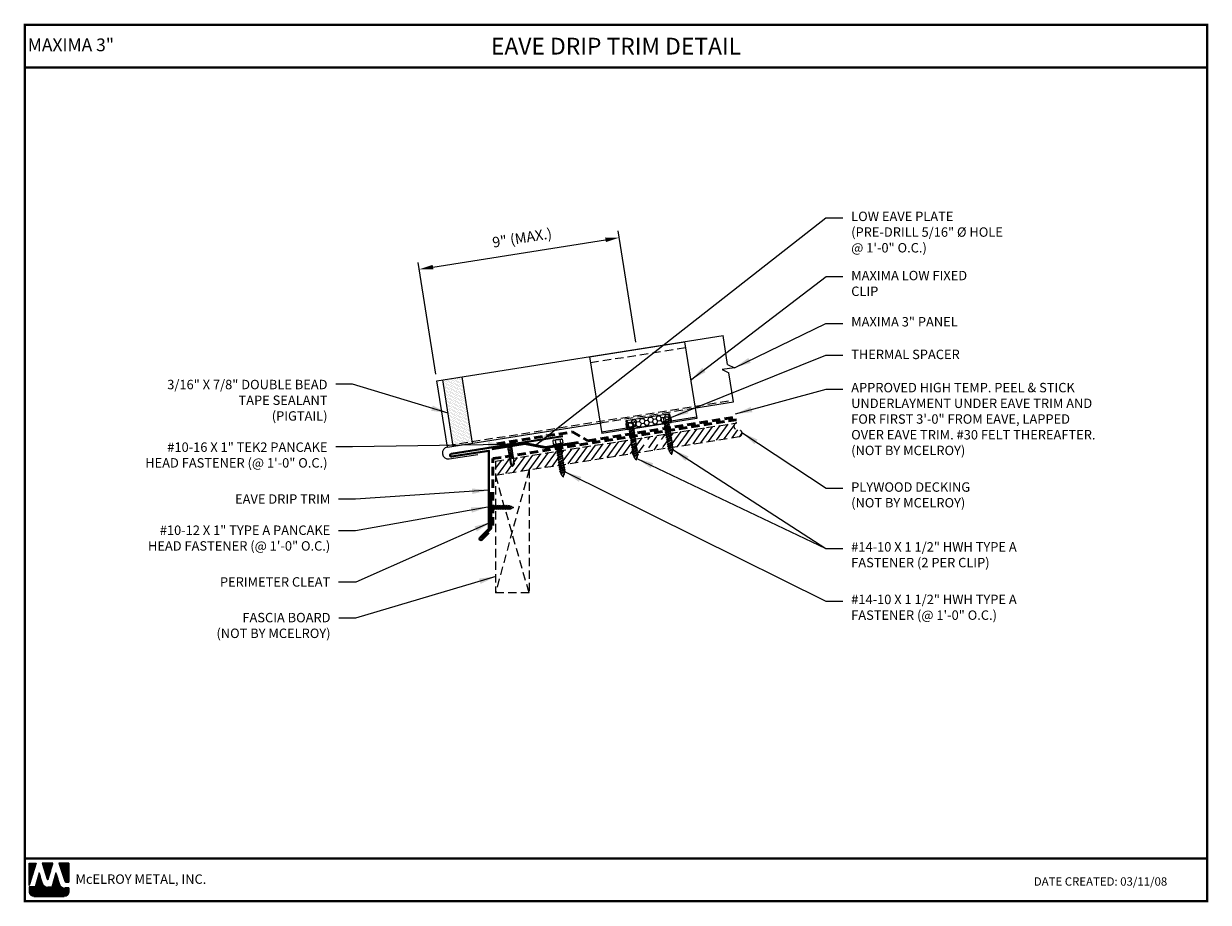
# Model space of a CAD drawing. Extents: x -7.1 to 45.9, y 3.7 to 43.
import ezdxf
from ezdxf.enums import TextEntityAlignment as Align

# ---------------------------------------------------------------- set-up
doc = ezdxf.new("R2010")
doc.units = 0
doc.header["$LTSCALE"] = 1.5
doc.header["$MEASUREMENT"] = 0
doc.linetypes.add('HIDDEN', pattern=[0.375, 0.25, -0.125])
doc.layers.get('0').update_dxf_attribs({"linetype": 'CONTINUOUS'})
doc.layers.get('Defpoints').update_dxf_attribs({"linetype": 'CONTINUOUS'})
for name, color, linetype in [('ACCESSORIES', 30, 'CONTINUOUS'), ('DIM', 2, 'CONTINUOUS'), ('FASTENER', 1, 'CONTINUOUS'), ('NOTBYMCELROY', 8, 'HIDDEN'), ('SHEETING', 5, 'CONTINUOUS'), ('TEXT BY MCELROY', 3, 'CONTINUOUS'), ('TEXT NOT BY MCELROY', 1, 'CONTINUOUS'), ('TRIM', 3, 'CONTINUOUS'), ('WEB BOR', 6, 'CONTINUOUS')]:
    doc.layers.add(name, color=color, linetype=linetype)
doc.styles.add('KEENAN', font='ARIBLK.TTF')
doc.styles.add('ROMANT', font='ROMANT')
doc.styles.get("Standard").update_dxf_attribs({"font": 'romans'})
doc.dimstyles.new('MCELROY1$7', dxfattribs={"dimtxt": 0.0938, "dimasz": 0.125, "dimexe": 0.0625, "dimexo": 0.0625, "dimgap": 0.0625, "dimtad": 0, "dimtih": 1, "dimtoh": 1, "dimdec": 0, "dimzin": 3, "dimdsep": 46, "dimlunit": 4, "dimtxsty": 'Standard', "dimcen": 0, "dimclrd": 2, "dimclre": 2, "dimclrt": 1, "dimadec": 0, "dimazin": 0, "dimtfac": 1, "dimtdec": 0, "dimtofl": 0, "dimtmove": 0, "dimatfit": 3, "dimfxl": 1, "dimfrac": 2, "dimtolj": 1, "dimtzin": 0, "dimarcsym": 0})
doc.dimstyles.get("Standard").update_dxf_attribs({"dimtxt": 0.18, "dimasz": 0.18, "dimexe": 0.18, "dimexo": 0.0625, "dimgap": 0.09, "dimtad": 0, "dimtih": 1, "dimtoh": 1, "dimdec": 4, "dimzin": 0, "dimdsep": 46, "dimtxsty": 'Standard', "dimcen": 0.09, "dimadec": 0, "dimazin": 0, "dimtfac": 1, "dimtdec": 4, "dimtofl": 0, "dimtmove": 0, "dimatfit": 3, "dimfxl": 1, "dimtolj": 1, "dimtzin": 0, "dimarcsym": 0})

# ---------------------------------------------------------------- blocks, each defined once
blk = doc.blocks.new('*D4')
at = {"layer": 'Defpoints', "color": 0}
for p in [(19.547, 33.449), (20.339, 28.451), (11.379, 27.032)]:
    blk.add_point(p, dxfattribs=at)
at = {"layer": 'DIM', "color": 2, "lineweight": -2}
for p, q in [((20.29, 28.76), (19.499, 33.758)), ((11.204, 32.128), (18.93, 33.352)), ((11.33, 27.341), (10.538, 32.339))]:
    blk.add_line(p, q, dxfattribs=at)
at = {"layer": 'DIM', "color": 2}
for points in [[(18.914, 33.454), (18.946, 33.249), (19.547, 33.449)], [(11.188, 32.231), (11.221, 32.025), (10.587, 32.03)]]:
    blk.add_solid(points, dxfattribs=at)
at = {"layer": 'DIM', "color": 1, "insert": (15.192, 33.438), "char_height": 0.469, "attachment_point": 5, "rotation": 9}
blk.add_mtext('\\A1;9" (MAX.)', dxfattribs=at)
blk = doc.blocks.new('1 INCH#10-12 PANCAKE TYPE A')
at = {"layer": 'FASTENER'}
for p, q in [((-1.081, 0.219), (-1.081, -0.219)), ((-1.081, 0.219), (-1.003, 0.219)), ((-0.962, 0.039), (-1.081, 0.099)), ((-1.081, 0.015), (-0.962, 0.012)), ((-1.003, 0.219), (-1.003, -0.219)), ((-0.952, 0.065), (-1.003, 0.094)), ((-0.962, 0.039), (-0.952, 0)), ((-0.962, -0.039), (-0.962, 0.039)), ((-0.962, -0.039), (-0.952, 0)), ((-0.952, 0.065), (-0.952, -0.065)), ((-0.952, 0.065), (-0.898, 0.065)), ((-0.944, 0.056), (-0.912, -0.065)), ((-0.935, -0.065), (-0.944, 0.056)), ((-0.919, -0.079), (-0.944, 0.056)), ((-0.927, -0.079), (-0.944, 0.056)), ((-0.881, 0.095), (-0.898, 0.065)), ((-0.898, 0.065), (-0.857, -0.065)), ((-0.881, 0.095), (-0.864, 0.065)), ((-0.881, 0.095), (-0.84, -0.095)), ((-0.864, 0.065), (-0.817, 0.065)), ((-0.864, 0.065), (-0.823, -0.065)), ((-0.799, 0.095), (-0.817, 0.065)), ((-0.817, 0.065), (-0.776, -0.065)), ((-0.799, 0.095), (-0.759, -0.095)), ((-0.799, 0.095), (-0.782, 0.065)), ((-0.782, 0.065), (-0.741, -0.065)), ((-0.782, 0.065), (-0.735, 0.065)), ((-0.718, 0.095), (-0.735, 0.065)), ((-0.735, 0.065), (-0.694, -0.065)), ((-0.718, 0.095), (-0.677, -0.095)), ((-0.718, 0.095), (-0.701, 0.065)), ((-0.701, 0.065), (-0.66, -0.065)), ((-0.701, 0.065), (-0.653, 0.065)), ((-0.636, 0.095), (-0.653, 0.065)), ((-0.653, 0.065), (-0.613, -0.065)), ((-0.636, 0.095), (-0.595, -0.095)), ((-0.636, 0.095), (-0.619, 0.065)), ((-0.619, 0.065), (-0.578, -0.065)), ((-0.619, 0.065), (-0.572, 0.065)), ((-0.555, 0.095), (-0.572, 0.065)), ((-0.572, 0.065), (-0.531, -0.065)), ((-0.555, 0.095), (-0.514, -0.095)), ((-0.555, 0.095), (-0.537, 0.065)), ((-0.537, 0.065), (-0.49, 0.065)), ((-0.537, 0.065), (-0.497, -0.065)), ((-0.473, 0.095), (-0.49, 0.065)), ((-0.49, 0.065), (-0.45, -0.065)), ((-0.473, 0.095), (-0.432, -0.095)), ((-0.473, 0.095), (-0.456, 0.065)), ((-0.456, 0.065), (-0.415, -0.065)), ((-0.456, 0.065), (-0.409, 0.065)), ((-0.392, 0.095), (-0.409, 0.065)), ((-0.409, 0.065), (-0.368, -0.065)), ((-0.392, 0.095), (-0.351, -0.095)), ((-0.392, 0.095), (-0.374, 0.065)), ((-0.374, 0.065), (-0.327, 0.065)), ((-0.374, 0.065), (-0.334, -0.065)), ((-0.31, 0.095), (-0.327, 0.065)), ((-0.327, 0.065), (-0.287, -0.065)), ((-0.31, 0.095), (-0.269, -0.095)), ((-0.31, 0.095), (-0.293, 0.065)), ((-0.293, 0.065), (-0.252, -0.065)), ((-0.293, 0.065), (-0.246, 0.065)), ((-0.229, 0.095), (-0.246, 0.065)), ((-0.246, 0.065), (-0.205, -0.065)), ((-0.229, 0.095), (-0.188, -0.095)), ((-0.229, 0.095), (-0.211, 0.065)), ((-0.211, 0.065), (-0.164, 0.065)), ((-0.211, 0.065), (-0.171, -0.065)), ((-0.159, 0.075), (-0.164, 0.065)), ((-0.164, 0.065), (-0.13, -0.065)), ((-0.159, 0.075), (-0.125, -0.074)), ((-0.159, 0.075), (-0.152, 0.075)), ((-0.152, 0.075), (-0.117, -0.073)), ((-0.152, 0.075), (-0.147, 0.065)), ((-0.147, 0.065), (-0.071, 0.035)), ((-0.147, 0.065), (-0.112, -0.065)), ((-0.068, 0.041), (-0.071, 0.035)), ((-0.071, 0.035), (-0.053, -0.015)), ((-0.068, 0.041), (-0.064, 0.041)), ((-0.064, 0.041), (-0.057, 0.03)), ((-0.057, 0.03), (-0.053, -0.015)), ((-0.057, 0.03), (-0.006, 0.009)), ((-1.081, -0.015), (-0.962, -0.012)), ((-0.962, -0.039), (-1.081, -0.099)), ((-1.081, -0.219), (-1.003, -0.219)), ((-0.952, -0.065), (-1.003, -0.094)), ((-0.952, -0.065), (-0.935, -0.065)), ((-0.927, -0.079), (-0.935, -0.065)), ((-0.927, -0.079), (-0.919, -0.079)), ((-0.919, -0.079), (-0.912, -0.065)), ((-0.912, -0.065), (-0.857, -0.065)), ((-0.84, -0.095), (-0.857, -0.065)), ((-0.84, -0.095), (-0.823, -0.065)), ((-0.823, -0.065), (-0.776, -0.065)), ((-0.759, -0.095), (-0.776, -0.065)), ((-0.759, -0.095), (-0.741, -0.065)), ((-0.741, -0.065), (-0.694, -0.065)), ((-0.677, -0.095), (-0.694, -0.065)), ((-0.677, -0.095), (-0.66, -0.065)), ((-0.66, -0.065), (-0.613, -0.065)), ((-0.595, -0.095), (-0.613, -0.065)), ((-0.595, -0.095), (-0.578, -0.065)), ((-0.578, -0.065), (-0.531, -0.065)), ((-0.514, -0.095), (-0.531, -0.065)), ((-0.514, -0.095), (-0.497, -0.065)), ((-0.497, -0.065), (-0.45, -0.065)), ((-0.432, -0.095), (-0.45, -0.065)), ((-0.432, -0.095), (-0.415, -0.065)), ((-0.415, -0.065), (-0.368, -0.065)), ((-0.351, -0.095), (-0.368, -0.065)), ((-0.351, -0.095), (-0.334, -0.065)), ((-0.334, -0.065), (-0.287, -0.065)), ((-0.269, -0.095), (-0.287, -0.065)), ((-0.269, -0.095), (-0.252, -0.065)), ((-0.252, -0.065), (-0.205, -0.065)), ((-0.188, -0.095), (-0.205, -0.065)), ((-0.188, -0.095), (-0.171, -0.065)), ((-0.171, -0.065), (-0.124, -0.065)), ((-0.125, -0.074), (-0.13, -0.065)), ((-0.125, -0.074), (-0.117, -0.073)), ((-0.117, -0.073), (-0.112, -0.065)), ((-0.112, -0.065), (-0.006, -0.009))]:
    blk.add_line(p, q, dxfattribs=at)
blk.add_arc((-0.01, 0), 0.00979, 292.5, 67.5, dxfattribs=at)
for p in [(-1.081, 0.219), (-1.003, 0.219), (0, 0), (-1.081, -0.219), (-1.081, -0.219), (-1.003, -0.219)]:
    blk.add_point(p, dxfattribs=at)
blk = doc.blocks.new('Pchdtk2')
at = {"layer": 'FASTENER', "linetype": 'Continuous'}
for p, q in [((0, 0.281), (0.031, 0.281)), ((0.031, 0.078), (0.944, 0.078)), ((0.041, 0.091), (0.04, 0.076)), ((0.07, -0.081), (0.04, 0.076)), ((0.041, 0.091), (0.048, 0.076)), ((0.041, 0.091), (0.077, -0.096)), ((0.048, 0.076), (0.078, -0.081)), ((0.103, 0.091), (0.102, 0.076)), ((0.132, -0.081), (0.102, 0.076)), ((0.103, 0.091), (0.11, 0.076)), ((0.103, 0.091), (0.139, -0.096)), ((0.11, 0.076), (0.14, -0.081)), ((0.166, 0.091), (0.165, 0.076)), ((0.195, -0.081), (0.165, 0.076)), ((0.166, 0.091), (0.173, 0.076)), ((0.166, 0.091), (0.202, -0.096)), ((0.173, 0.076), (0.203, -0.081)), ((0.228, 0.091), (0.227, 0.076)), ((0.257, -0.081), (0.227, 0.076)), ((0.228, 0.091), (0.235, 0.076)), ((0.228, 0.091), (0.264, -0.096)), ((0.235, 0.076), (0.265, -0.081)), ((0.291, 0.091), (0.29, 0.076)), ((0.32, -0.081), (0.29, 0.076)), ((0.291, 0.091), (0.298, 0.076)), ((0.291, 0.091), (0.327, -0.096)), ((0.298, 0.076), (0.328, -0.081)), ((0.353, 0.091), (0.352, 0.076)), ((0.382, -0.081), (0.352, 0.076)), ((0.353, 0.091), (0.36, 0.076)), ((0.353, 0.091), (0.389, -0.096)), ((0.36, 0.076), (0.39, -0.081)), ((0.416, 0.091), (0.415, 0.076)), ((0.445, -0.081), (0.415, 0.076)), ((0.416, 0.091), (0.423, 0.076)), ((0.416, 0.091), (0.452, -0.096)), ((0.423, 0.076), (0.453, -0.081)), ((0.478, 0.091), (0.477, 0.076)), ((0.507, -0.081), (0.477, 0.076)), ((0.478, 0.091), (0.485, 0.076)), ((0.478, 0.091), (0.514, -0.096)), ((0.485, 0.076), (0.515, -0.081)), ((0.544, 0.091), (0.543, 0.076)), ((0.563, -0.025), (0.543, 0.076)), ((0.566, -0.016), (0.544, 0.091)), ((0.544, 0.091), (0.551, 0.076)), ((0.567, -0.009), (0.551, 0.076)), ((0.757, 0.078), (1.031, -0.007)), ((1.031, -0.007), (0.944, 0.078)), ((0, -0.281), (0.031, -0.281)), ((0.938, -0.078), (0.031, -0.078)), ((0.077, -0.096), (0.07, -0.081)), ((0.077, -0.096), (0.078, -0.081)), ((0.139, -0.096), (0.132, -0.081)), ((0.139, -0.096), (0.14, -0.081)), ((0.202, -0.096), (0.195, -0.081)), ((0.202, -0.096), (0.203, -0.081)), ((0.264, -0.096), (0.257, -0.081)), ((0.264, -0.096), (0.265, -0.081)), ((0.327, -0.096), (0.32, -0.081)), ((0.327, -0.096), (0.328, -0.081)), ((0.389, -0.096), (0.382, -0.081)), ((0.389, -0.096), (0.39, -0.081)), ((0.452, -0.096), (0.445, -0.081)), ((0.452, -0.096), (0.453, -0.081)), ((0.514, -0.096), (0.507, -0.081)), ((0.514, -0.096), (0.515, -0.081)), ((0.567, -0.009), (0.563, -0.025)), ((0.938, -0.078), (1.031, -0.007)), ((0.939, -0.052), (1.031, -0.007))]:
    blk.add_line(p, q, dxfattribs=at)
at = {"layer": 'FASTENER'}
for p, q in [((0, -0.281), (0, 0.281)), ((0.031, -0.281), (0.031, 0.281))]:
    blk.add_line(p, q, dxfattribs=at)
at = {"layer": 'FASTENER', "linetype": 'Continuous'}
for points in [[(0.689, 0.075), (0.68, 0.071), (0.671, 0.067), (0.663, 0.063), (0.655, 0.058), (0.647, 0.053), (0.64, 0.048), (0.634, 0.043), (0.629, 0.038), (0.624, 0.034), (0.62, 0.029), (0.617, 0.025), (0.615, 0.021), (0.613, 0.017), (0.611, 0.012), (0.61, 0.007), (0.61, 0.002), (0.61, -0.003), (0.611, -0.009), (0.612, -0.015), (0.615, -0.021), (0.618, -0.023), (0.623, -0.025), (0.629, -0.027), (0.635, -0.029), (0.641, -0.032), (0.647, -0.034), (0.653, -0.036), (0.658, -0.039), (0.663, -0.041), (0.667, -0.044)], [(0.667, -0.044), (0.675, -0.046), (0.695, -0.047), (0.724, -0.049), (0.76, -0.05), (0.799, -0.051), (0.838, -0.052), (0.874, -0.053), (0.905, -0.053), (0.928, -0.053), (0.939, -0.052)]]:
    blk.add_lwpolyline(points, dxfattribs=at)
blk = doc.blocks.new('#14-10 HHA SELF TAPPING 1.5 INCH')
at = {"layer": 'FASTENER'}
for p, q in [((-1.69, 0.187), (-1.678, 0.209)), ((-1.69, -0.187), (-1.69, 0.187)), ((-1.673, 0.217), (-1.517, 0.217)), ((-1.673, 0.108), (-1.517, 0.108)), ((-1.5, 0.187), (-1.512, 0.209)), ((-1.5, -0.187), (-1.5, 0.187)), ((-1.5, 0.022), (-1.469, -0.093)), ((-1.48, 0.092), (-1.459, 0.092)), ((-1.439, 0.127), (-1.459, 0.092)), ((-1.459, 0.092), (-1.409, -0.093)), ((-1.439, 0.127), (-1.389, -0.127)), ((-1.439, 0.127), (-1.419, 0.092)), ((-1.419, 0.092), (-1.369, -0.093)), ((-1.419, 0.092), (-1.359, 0.092)), ((-1.339, 0.127), (-1.359, 0.092)), ((-1.359, 0.092), (-1.309, -0.093)), ((-1.339, 0.127), (-1.319, 0.092)), ((-1.339, 0.127), (-1.289, -0.127)), ((-1.319, 0.092), (-1.269, -0.093)), ((-1.319, 0.092), (-1.259, 0.092)), ((-1.239, 0.127), (-1.259, 0.092)), ((-1.259, 0.092), (-1.209, -0.093)), ((-1.239, 0.127), (-1.189, -0.127)), ((-1.239, 0.127), (-1.219, 0.092)), ((-1.219, 0.092), (-1.159, 0.092)), ((-1.219, 0.092), (-1.169, -0.093)), ((-1.139, 0.127), (-1.159, 0.092)), ((-1.159, 0.092), (-1.109, -0.093)), ((-1.139, 0.127), (-1.089, -0.127)), ((-1.139, 0.127), (-1.119, 0.092)), ((-1.119, 0.092), (-1.059, 0.092)), ((-1.119, 0.092), (-1.069, -0.093)), ((-1.039, 0.127), (-1.059, 0.092)), ((-1.059, 0.092), (-1.009, -0.093)), ((-1.039, 0.127), (-0.989, -0.127)), ((-1.039, 0.127), (-1.019, 0.092)), ((-1.019, 0.092), (-0.959, 0.092)), ((-1.019, 0.092), (-0.969, -0.093)), ((-0.939, 0.127), (-0.959, 0.092)), ((-0.959, 0.092), (-0.909, -0.093)), ((-0.939, 0.127), (-0.889, -0.127)), ((-0.939, 0.127), (-0.919, 0.092)), ((-0.919, 0.092), (-0.859, 0.092)), ((-0.919, 0.092), (-0.869, -0.093)), ((-0.839, 0.127), (-0.859, 0.092)), ((-0.859, 0.092), (-0.809, -0.093)), ((-0.839, 0.127), (-0.789, -0.127)), ((-0.839, 0.127), (-0.819, 0.092)), ((-0.819, 0.092), (-0.749, 0.092)), ((-0.819, 0.092), (-0.769, -0.093)), ((-0.729, 0.127), (-0.749, 0.092)), ((-0.749, 0.092), (-0.699, -0.093)), ((-0.729, 0.127), (-0.679, -0.127)), ((-0.729, 0.127), (-0.709, 0.092)), ((-0.709, 0.092), (-0.659, -0.093)), ((-0.709, 0.092), (-0.649, 0.092)), ((-0.629, 0.127), (-0.649, 0.092)), ((-0.649, 0.092), (-0.599, -0.093)), ((-0.629, 0.127), (-0.579, -0.127)), ((-0.629, 0.127), (-0.609, 0.092)), ((-0.609, 0.092), (-0.559, -0.093)), ((-0.609, 0.092), (-0.539, 0.092)), ((-0.519, 0.127), (-0.539, 0.092)), ((-0.539, 0.092), (-0.489, -0.093)), ((-0.519, 0.127), (-0.469, -0.127)), ((-0.519, 0.127), (-0.499, 0.092)), ((-0.499, 0.092), (-0.439, 0.092)), ((-0.499, 0.092), (-0.449, -0.093)), ((-0.419, 0.127), (-0.439, 0.092)), ((-0.439, 0.092), (-0.389, -0.093)), ((-0.419, 0.127), (-0.369, -0.127)), ((-0.419, 0.127), (-0.399, 0.092)), ((-0.399, 0.092), (-0.349, -0.093)), ((-0.399, 0.092), (-0.339, 0.092)), ((-0.319, 0.127), (-0.339, 0.092)), ((-0.339, 0.092), (-0.289, -0.093)), ((-0.319, 0.127), (-0.299, 0.092)), ((-0.319, 0.127), (-0.269, -0.127)), ((-0.299, 0.092), (-0.239, 0.092)), ((-0.299, 0.092), (-0.249, -0.093)), ((-0.219, 0.127), (-0.239, 0.092)), ((-0.239, 0.092), (-0.18, -0.084)), ((-0.219, 0.127), (-0.199, 0.092)), ((-0.219, 0.127), (-0.169, -0.103)), ((-0.124, 0.062), (-0.199, 0.092)), ((-0.199, 0.092), (-0.152, -0.073)), ((-0.119, 0.071), (-0.124, 0.062)), ((-0.124, 0.062), (-0.094, 0)), ((-0.119, 0.071), (-0.094, 0)), ((-0.119, 0.071), (-0.11, 0.056)), ((-0.009, 0.014), (-0.11, 0.056)), ((-0.094, 0), (-0.11, 0.056)), ((-1.69, -0.187), (-1.678, -0.209)), ((-1.673, -0.108), (-1.517, -0.108)), ((-1.673, -0.217), (-1.517, -0.217)), ((-1.5, -0.187), (-1.512, -0.209)), ((-1.5, -0.071), (-1.489, -0.127)), ((-1.489, -0.127), (-1.5, -0.108)), ((-1.489, -0.127), (-1.469, -0.093)), ((-1.469, -0.093), (-1.409, -0.093)), ((-1.389, -0.127), (-1.409, -0.093)), ((-1.389, -0.127), (-1.369, -0.093)), ((-1.369, -0.093), (-1.309, -0.093)), ((-1.289, -0.127), (-1.309, -0.093)), ((-1.289, -0.127), (-1.269, -0.093)), ((-1.269, -0.093), (-1.209, -0.093)), ((-1.189, -0.127), (-1.209, -0.093)), ((-1.189, -0.127), (-1.169, -0.093)), ((-1.169, -0.093), (-1.109, -0.093)), ((-1.089, -0.127), (-1.109, -0.093)), ((-1.089, -0.127), (-1.069, -0.093)), ((-1.069, -0.093), (-1.009, -0.093)), ((-0.989, -0.127), (-1.009, -0.093)), ((-0.989, -0.127), (-0.969, -0.093)), ((-0.969, -0.093), (-0.909, -0.093)), ((-0.889, -0.127), (-0.909, -0.093)), ((-0.889, -0.127), (-0.869, -0.093)), ((-0.869, -0.093), (-0.809, -0.093)), ((-0.789, -0.127), (-0.809, -0.093)), ((-0.789, -0.127), (-0.769, -0.093)), ((-0.769, -0.093), (-0.699, -0.093)), ((-0.679, -0.127), (-0.699, -0.093)), ((-0.679, -0.127), (-0.659, -0.093)), ((-0.659, -0.093), (-0.599, -0.093)), ((-0.579, -0.127), (-0.599, -0.093)), ((-0.579, -0.127), (-0.559, -0.093)), ((-0.559, -0.093), (-0.489, -0.093)), ((-0.469, -0.127), (-0.489, -0.093)), ((-0.469, -0.127), (-0.449, -0.093)), ((-0.449, -0.093), (-0.389, -0.093)), ((-0.369, -0.127), (-0.389, -0.093)), ((-0.369, -0.127), (-0.349, -0.093)), ((-0.349, -0.093), (-0.289, -0.093)), ((-0.269, -0.127), (-0.289, -0.093)), ((-0.269, -0.127), (-0.249, -0.093)), ((-0.249, -0.093), (-0.217, -0.093)), ((-0.18, -0.084), (-0.183, -0.086)), ((-0.169, -0.103), (-0.18, -0.084)), ((-0.169, -0.103), (-0.152, -0.073)), ((-0.009, -0.014), (-0.152, -0.073))]:
    blk.add_line(p, q, dxfattribs=at)
for centre, radius, start, end in [((-1.594, 0.162), 0.0958, 145.6158, 214.3842), ((-1.332, 0), 0.358, 162.412, 197.588), ((-1.596, 0.162), 0.0958, 325.6158, 34.3842), ((-1.858, 0), 0.358, 342.412, 17.588), ((-1.48, 0.112), 0.0199, 179.7799, 270.0911), ((-0.015, 0), 0.015, 292.5, 67.5), ((-1.594, -0.162), 0.0958, 145.6158, 214.3842), ((-1.596, -0.162), 0.0958, 325.6158, 34.3842), ((-0.217, -0.003), 0.09, 270, 292.5)]:
    blk.add_arc(centre, radius, start, end, dxfattribs=at)
at = {"layer": 'FASTENER', "color": 0, "linetype": 'ByBlock'}
for p in [(-1.69, 0.187), (-1.5, 0.187), (-1.5, 0.187), (-0.31, 0)]:
    blk.add_point(p, dxfattribs=at)

msp = doc.modelspace()

# ---------------------------------------------------------------- hatches: boundary and pattern name
at = {"layer": 'ACCESSORIES'}
h = msp.add_hatch(dxfattribs=at)
h.set_pattern_fill('DOTS', color=256, angle=9, style=0)
h.paths.add_polyline_path([(12.50828, 27.21074), (11.64405, 27.07386), (12.10233, 24.18041), (12.96656, 24.31729)])
h.paths.add_polyline_path([(12.97759, 24.24768), (12.96656, 24.31729), (12.10233, 24.18041), (12.11336, 24.1108)])
h = msp.add_hatch(dxfattribs=at)
h.set_pattern_fill('HONEY', color=256, angle=9, style=0)
h.set_pattern_definition([(9, (-12.3171, 2.38334), (0.16825704, 0.13625186), [0.125, -0.25]), (129, (-12.3171, 2.38334), (-0.2021261, 0.07758894), [0.125, -0.25]), (69, (-12.3171, 2.38334), (-0.03386905, 0.2138408), [-0.25, 0.125])])
h.paths.add_polyline_path([(19.83501, 25.23861), (19.89367, 24.86823), (21.86905, 25.1811), (21.81038, 25.55148)])
at = {"layer": 'NOTBYMCELROY'}
h = msp.add_hatch(dxfattribs=at)
h.set_pattern_fill('ANSI31', color=256, scale=2, angle=9, style=0)
h.paths.add_polyline_path([(14.79833, 23.56907), (14.84053, 23.30264), (14.76993, 23.20265), (14.68526, 23.28412), (14.644, 23.54463), (14.00406, 23.44328), (14.00406, 22.81048), (16.86255, 23.26322), (16.86157, 23.2694), (16.82438, 23.28368), (16.85534, 23.30875), (16.84593, 23.36817), (16.80874, 23.38245), (16.8397, 23.40752), (16.82872, 23.47682), (16.79153, 23.49109), (16.82249, 23.51616), (16.81308, 23.57559), (16.77589, 23.58986), (16.80685, 23.61493), (16.79744, 23.67435), (16.76024, 23.68863), (16.7912, 23.7137), (16.78179, 23.77312), (16.7446, 23.7874), (16.77556, 23.81247), (16.76615, 23.87189), (16.74982, 23.87816)])
h.paths.add_polyline_path([(20.72979, 23.87573), (20.71694, 23.8967), (20.68478, 23.90904), (20.70122, 23.92235), (20.69954, 23.92509, -0.0984914), (20.68739, 23.95804), (20.68236, 23.98974), (20.64517, 24.00402), (20.67613, 24.02909), (20.66672, 24.08851), (20.62953, 24.10278), (20.66049, 24.12785), (20.65108, 24.18728), (20.61389, 24.20155), (20.64485, 24.22662), (20.63387, 24.29592), (20.59668, 24.3102), (20.62764, 24.33527), (20.61823, 24.39469), (20.58104, 24.40897), (20.61199, 24.43404), (20.60337, 24.4885), (16.9475, 23.90947), (16.95046, 23.89079), (16.98765, 23.87652), (16.95669, 23.85145), (16.9661, 23.79203), (17.0033, 23.77775), (16.97234, 23.75268), (16.98175, 23.69326), (17.01894, 23.67898), (16.98798, 23.65391), (16.99739, 23.59449), (17.03458, 23.58021), (17.00362, 23.55514), (17.0146, 23.48584), (17.05179, 23.47157), (17.02083, 23.4465), (17.03024, 23.38707), (17.06743, 23.3728), (17.03647, 23.34773), (17.04527, 23.29216)])
h.paths.add_polyline_path([(20.85694, 24.29067), (20.82598, 24.2656), (20.83539, 24.20618), (20.87258, 24.1919), (20.84162, 24.16683), (20.85103, 24.10741), (20.88822, 24.09313), (20.85727, 24.06806), (20.86668, 24.00864), (20.90387, 23.99437), (20.87291, 23.96929), (20.85522, 23.8956), (21.3412, 23.97257), (21.33546, 23.98193), (21.3033, 23.99427), (21.31974, 24.00759), (21.31806, 24.01032, -0.0984914), (21.30591, 24.04327), (21.30089, 24.07497), (21.2637, 24.08925), (21.29466, 24.11432), (21.28524, 24.17374), (21.24805, 24.18802), (21.27901, 24.21309), (21.2696, 24.27251), (21.23241, 24.28679), (21.26337, 24.31186), (21.25239, 24.38115), (21.2152, 24.39543), (21.24616, 24.4205), (21.23675, 24.47992), (21.19956, 24.4942), (21.23052, 24.51927), (21.21992, 24.58616), (20.78609, 24.51744), (20.78689, 24.51236), (20.82409, 24.49809), (20.79313, 24.47302), (20.80254, 24.41359), (20.83973, 24.39932), (20.80877, 24.37425), (20.81975, 24.30495)])
h.paths.add_polyline_path([(21.40265, 24.6151), (21.40542, 24.59759), (21.44261, 24.58332), (21.41165, 24.55825), (21.42106, 24.49883), (21.45825, 24.48455), (21.42729, 24.45948), (21.43827, 24.39018), (21.47546, 24.3759), (21.4445, 24.35083), (21.45391, 24.29141), (21.4911, 24.27714), (21.46015, 24.25206), (21.46956, 24.19264), (21.50675, 24.17837), (21.47579, 24.1533), (21.4852, 24.09387), (21.52239, 24.0796), (21.49143, 24.05453), (21.47692, 23.99407), (24.90416, 24.53689, 1), (24.85527, 24.84554, -1), (24.80638, 25.15419)])

# ---------------------------------------------------------------- linework, layer by layer
at = {"layer": 'ACCESSORIES'}
for p, q in [((18.21555, 28.11468), (22.46261, 28.78735)), ((22.46261, 28.78735), (23.007, 25.35022)), ((18.21555, 28.11468), (18.75994, 24.67755)), ((12.11336, 24.1108), (11.64405, 27.07386)), ((12.97759, 24.24768), (12.50828, 27.21074)), ((21.81038, 25.55148), (19.83501, 25.23861)), ((21.86905, 25.1811), (21.81038, 25.55148)), ((23.007, 25.35022), (18.75994, 24.67755)), ((19.83501, 25.23861), (19.89367, 24.86823)), ((19.89578, 24.85745), (19.86762, 25.03524)), ((19.89367, 24.86823), (21.86905, 25.1811)), ((19.89578, 24.85745), (21.87116, 25.17032)), ((21.843, 25.34811), (21.87116, 25.17032)), ((22.99722, 25.41195), (21.86099, 25.23199)), ((19.88561, 24.91912), (18.75016, 24.73928))]:
    msp.add_line(p, q, dxfattribs=at)
at = {"layer": 'ACCESSORIES', "linetype": 'HIDDEN'}
msp.add_line((22.50614, 28.5125), (18.25908, 27.83983), dxfattribs=at)
at = {"layer": 'ACCESSORIES', "lineweight": 50}
msp.add_lwpolyline([(13.8325, 23.98776), (15.31404, 24.22241), (16.23431, 24.04353), (17.71584, 24.27818)], dxfattribs=at)
at = {"layer": 'NOTBYMCELROY'}
for p, q in [((14.00406, 23.44328), (24.80638, 25.15419)), ((14.00406, 22.81048), (24.90416, 24.53689)), ((14.00406, 23.44328), (14.00406, 17.54806)), ((15.50406, 23.04806), (14.00406, 17.54806)), ((15.50406, 17.54806), (14.00406, 22.81048)), ((15.50406, 23.04806), (15.50406, 17.54806)), ((15.50406, 17.54806), (14.00406, 17.54806))]:
    msp.add_line(p, q, dxfattribs=at)
at = {"layer": 'NOTBYMCELROY', "lineweight": 50}
for points in [[(13.87906, 20.55171), (13.87906, 23.55004), (24.78433, 25.29343)], [(14.06505, 24.21797), (17.44987, 24.74891), (18.14021, 24.3519), (24.7657, 25.4111)]]:
    msp.add_lwpolyline(points, dxfattribs=at)
at = {"layer": 'NOTBYMCELROY'}
for centre, start, end in [((24.83083, 24.99987), 99, 279), ((24.87971, 24.69122), 279, 99)]:
    msp.add_arc(centre, 0.15625, start, end, dxfattribs=at)
at = {"layer": 'SHEETING'}
for p, q in [((11.37883, 27.03185), (24.18768, 29.06057)), ((24.39332, 27.76217), (24.18768, 29.06057)), ((24.69897, 27.62286), (24.14568, 27.53523)), ((24.39332, 27.76217), (24.69897, 27.62286)), ((24.14568, 27.53523), (24.45133, 27.39592)), ((24.65698, 26.09751), (24.45133, 27.39592)), ((11.84814, 24.06879), (11.37883, 27.03185)), ((22.87488, 25.81525), (24.65698, 26.09751)), ((11.84814, 24.06879), (18.74189, 25.16065)), ((11.93214, 23.53838), (13.20717, 23.74033))]:
    msp.add_line(p, q, dxfattribs=at)
at = {"layer": 'SHEETING', "linetype": 'HIDDEN'}
for p, q in [((11.83711, 24.1384), (24.64595, 26.16712)), ((18.68485, 25.15162), (22.93191, 25.82429))]:
    msp.add_line(p, q, dxfattribs=at)
at = {"layer": 'SHEETING'}
msp.add_arc((11.89014, 23.80359), 0.26851, 99, 279, dxfattribs=at)
at = {"layer": 'TRIM', "lineweight": 40}
msp.add_lwpolyline([(17.01899, 24.55711), (12.01882, 23.76516, 1), (12.03837, 23.6417), (13.70509, 23.90568), (13.70509, 20.40568), (13.30735, 20.00793, 1), (13.39574, 19.91955), (13.70509, 20.2289)], format="xyb", dxfattribs=at)
msp.add_lwpolyline([(13.80225, 22.04264), (13.80225, 20.41764), (13.36031, 19.9757)], dxfattribs=at)
at = {"layer": 'WEB BOR', "color": 5, "linetype": 'Continuous'}
for p, q in [((-6.87199, 5.43963), (-6.55573, 5.43963)), ((-6.87099, 4.43869), (-6.87099, 5.43963)), ((-6.55473, 5.43916), (-6.87099, 4.43869)), ((-5.81388, 5.43963), (-6.2932, 5.43963)), ((-6.29235, 5.43963), (-6.06271, 4.71218)), ((-6.02191, 4.7127), (-5.81288, 5.43963)), ((-5.09422, 5.43963), (-5.5489, 5.43963)), ((-5.5479, 5.43963), (-5.27394, 4.6286)), ((-5.09322, 4.59237), (-5.09322, 5.43916)), ((-5.22347, 4.59237), (-5.09322, 4.59237))]:
    msp.add_line(p, q, dxfattribs=at)
at = {"layer": 'WEB BOR', "color": 5}
for p, q in [((-6.86374, 5.43963), (-6.86374, 4.46161)), ((-6.85662, 5.43963), (-6.85662, 4.48412)), ((-6.84366, 5.43963), (-6.84366, 4.52513)), ((-6.8307, 5.43963), (-6.8307, 4.56614)), ((-6.81774, 5.43963), (-6.81774, 4.60714)), ((-6.80477, 5.43963), (-6.80477, 4.64815)), ((-6.79181, 5.43963), (-6.79181, 4.68915)), ((-6.77885, 5.43963), (-6.77885, 4.73016)), ((-6.76589, 5.43963), (-6.76589, 4.77116)), ((-6.75293, 5.43963), (-6.75293, 4.81217)), ((-6.73996, 5.43963), (-6.73996, 4.85317)), ((-6.727, 5.43963), (-6.727, 4.89418)), ((-6.71404, 5.43963), (-6.71404, 4.93518)), ((-6.70108, 5.43963), (-6.70108, 4.97619)), ((-6.68811, 5.43963), (-6.68811, 5.0172)), ((-6.67515, 5.43963), (-6.67515, 5.0582)), ((-6.66219, 5.43963), (-6.66219, 5.09921)), ((-6.64923, 5.43963), (-6.64923, 5.14021)), ((-6.63627, 5.43963), (-6.63627, 5.18122)), ((-6.6233, 5.43963), (-6.6233, 5.22222)), ((-6.61034, 5.43963), (-6.61034, 5.26323)), ((-6.59738, 5.43963), (-6.59738, 5.30423)), ((-6.58442, 5.43963), (-6.58442, 5.34524)), ((-6.57246, 5.43963), (-6.57246, 5.38624)), ((-6.2739, 5.43963), (-6.2739, 5.37801)), ((-6.25994, 5.43963), (-6.25994, 5.33695)), ((-6.24697, 5.43963), (-6.24697, 5.29589)), ((-6.23401, 5.43963), (-6.23401, 5.25483)), ((-6.22105, 5.43963), (-6.22105, 5.21377)), ((-6.20809, 5.43963), (-6.20809, 5.1727)), ((-6.19513, 5.43963), (-6.19513, 5.13164)), ((-6.18216, 5.43963), (-6.18216, 5.09058)), ((-6.1692, 5.43963), (-6.1692, 5.04952)), ((-6.15624, 5.43963), (-6.15624, 5.00846)), ((-6.14328, 5.43963), (-6.14328, 4.9674)), ((-6.13031, 5.43963), (-6.13031, 4.92634)), ((-6.11735, 5.43963), (-6.11735, 4.88528)), ((-6.10439, 5.43963), (-6.10439, 4.84422)), ((-6.09143, 5.43963), (-6.09143, 4.80316)), ((-6.07847, 5.43963), (-6.07847, 4.7621)), ((-6.0655, 5.43963), (-6.0655, 4.72104)), ((-6.05254, 5.43963), (-6.05254, 4.69986)), ((-6.05254, 5.43963), (-6.05254, 4.69986)), ((-6.03958, 5.43963), (-6.03958, 4.69747)), ((-6.02662, 5.43963), (-6.02662, 4.70426)), ((-6.01365, 5.43963), (-6.01365, 4.74141)), ((-6.00069, 5.43963), (-6.00069, 4.78649)), ((-5.98773, 5.43963), (-5.98773, 4.83157)), ((-5.97477, 5.43963), (-5.97477, 4.87665)), ((-5.96181, 5.43963), (-5.96181, 4.92172)), ((-5.94884, 5.43963), (-5.94884, 4.9668)), ((-5.93588, 5.43963), (-5.93588, 5.01188)), ((-5.92292, 5.43963), (-5.92292, 5.05696)), ((-5.90996, 5.43963), (-5.90996, 5.10203)), ((-5.89699, 5.43963), (-5.89699, 5.14711)), ((-5.88403, 5.43963), (-5.88403, 5.19219)), ((-5.87107, 5.43963), (-5.87107, 5.23727)), ((-5.85811, 5.43963), (-5.85811, 5.28235)), ((-5.84515, 5.43963), (-5.84515, 5.32742)), ((-5.83318, 5.43963), (-5.83318, 5.3725)), ((-5.53594, 5.43963), (-5.53594, 5.40126)), ((-5.52197, 5.43963), (-5.52197, 5.36289)), ((-5.50901, 5.43963), (-5.50901, 5.32451)), ((-5.49605, 5.43963), (-5.49605, 5.28614)), ((-5.48309, 5.43963), (-5.48309, 5.24777)), ((-5.47013, 5.43963), (-5.47013, 5.20939)), ((-5.45716, 5.43963), (-5.45716, 5.17102)), ((-5.4442, 5.43963), (-5.4442, 5.13264)), ((-5.43124, 5.43963), (-5.43124, 5.09427)), ((-5.41828, 5.43963), (-5.41828, 5.0559)), ((-5.40531, 5.43963), (-5.40531, 5.01752)), ((-5.39235, 5.43963), (-5.39235, 4.97915)), ((-5.37939, 5.43963), (-5.37939, 4.94078)), ((-5.36643, 5.43963), (-5.36643, 4.9024)), ((-5.35347, 5.43963), (-5.35347, 4.86403)), ((-5.3405, 5.43963), (-5.3405, 4.82566)), ((-5.32754, 5.43963), (-5.32754, 4.78728)), ((-5.31458, 5.43963), (-5.31458, 4.74891)), ((-5.30162, 5.43963), (-5.30162, 4.71053)), ((-5.28865, 5.43963), (-5.28865, 4.67216)), ((-5.27569, 5.43963), (-5.27569, 4.63379)), ((-5.26273, 5.43963), (-5.26273, 4.60964)), ((-5.24977, 5.43963), (-5.24977, 4.59932)), ((-5.23681, 5.43963), (-5.23681, 4.59407)), ((-5.22384, 5.43963), (-5.22384, 4.59237)), ((-5.21088, 5.43963), (-5.21088, 4.59237)), ((-5.19792, 5.43963), (-5.19792, 4.59237)), ((-5.18496, 5.43963), (-5.18496, 4.59237)), ((-5.17199, 5.43963), (-5.17199, 4.59237)), ((-5.15903, 5.43963), (-5.15903, 4.59237)), ((-5.14607, 5.43963), (-5.14607, 4.59237)), ((-5.13311, 5.43963), (-5.13311, 4.59237)), ((-5.12015, 5.43963), (-5.12015, 4.59237)), ((-5.10718, 5.43963), (-5.10718, 4.59237)), ((-5.09422, 5.43963), (-5.09422, 4.59237))]:
    msp.add_line(p, q, dxfattribs=at)
at = {"layer": 'WEB BOR', "color": 9, "linetype": 'Continuous'}
for p, q in [((-6.42191, 4.99701), (-6.60566, 4.3706)), ((-6.3084, 4.60197), (-6.42191, 4.99701)), ((-5.67312, 5.0077), (-5.85263, 4.36656)), ((-5.56168, 4.64377), (-5.67312, 5.0077)), ((-6.60566, 4.3706), (-6.87099, 4.3706)), ((-6.87099, 4.3706), (-6.87098, 4.15224)), ((-6.29804, 4.5663), (-6.3084, 4.60197)), ((-5.85263, 4.36656), (-6.03201, 4.36656)), ((-5.52047, 4.5078), (-5.56168, 4.64377)), ((-5.09322, 4.32624), (-5.27574, 4.32624)), ((-5.09322, 4.15224), (-5.09322, 4.32624)), ((-6.65789, 3.93914), (-5.30631, 3.93914))]:
    msp.add_line(p, q, dxfattribs=at)
at = {"layer": 'WEB BOR', "color": 9}
for p, q in [((-6.47642, 4.81118), (-6.47642, 3.93914)), ((-6.46346, 4.85128), (-6.46346, 3.93914)), ((-6.45049, 4.89956), (-6.45049, 3.93914)), ((-6.43753, 4.94375), (-6.43753, 3.93914)), ((-6.42457, 4.98794), (-6.42457, 3.93914)), ((-6.41161, 4.96115), (-6.41161, 3.93914)), ((-6.39864, 4.91604), (-6.39864, 3.93914)), ((-6.38568, 4.87093), (-6.38568, 3.93914)), ((-6.37272, 4.82582), (-6.37272, 3.93914)), ((-6.35976, 4.78071), (-6.35976, 3.93914)), ((-5.73757, 4.77751), (-5.73757, 3.93914)), ((-5.72461, 4.8238), (-5.72461, 3.93914)), ((-5.71165, 4.8701), (-5.71165, 3.93914)), ((-5.69868, 4.91639), (-5.69868, 3.93914)), ((-5.68572, 4.96269), (-5.68572, 3.93914)), ((-5.67276, 5.00653), (-5.67276, 3.93914)), ((-5.6598, 4.9642), (-5.6598, 3.93914)), ((-5.64684, 4.92187), (-5.64684, 3.93914)), ((-5.63387, 4.87954), (-5.63387, 3.93914)), ((-5.62091, 4.83721), (-5.62091, 3.93914)), ((-5.60795, 4.79488), (-5.60795, 3.93914)), ((-6.86528, 4.3706), (-6.86528, 4.10327)), ((-6.85232, 4.3706), (-6.85232, 4.06502)), ((-6.83936, 4.3706), (-6.83936, 4.04053)), ((-6.8264, 4.3706), (-6.8264, 4.02179)), ((-6.81344, 4.3706), (-6.81344, 4.00658)), ((-6.80047, 4.3706), (-6.80047, 3.99387)), ((-6.78751, 4.3706), (-6.78751, 3.9831)), ((-6.77455, 4.3706), (-6.77455, 3.97391)), ((-6.76159, 4.3706), (-6.76159, 3.96607)), ((-6.74862, 4.3706), (-6.74862, 3.95942)), ((-6.73566, 4.3706), (-6.73566, 3.95384)), ((-6.7227, 4.3706), (-6.7227, 3.94924)), ((-6.70974, 4.3706), (-6.70974, 3.94554)), ((-6.69678, 4.3706), (-6.69678, 3.94272)), ((-6.68381, 4.3706), (-6.68381, 3.94072)), ((-6.67085, 4.3706), (-6.67085, 3.93914)), ((-6.65789, 4.3706), (-6.65789, 3.93914)), ((-6.64493, 4.3706), (-6.64493, 3.93914)), ((-6.63196, 4.3706), (-6.63196, 3.93914)), ((-6.619, 4.3706), (-6.619, 3.93914)), ((-6.60604, 4.3706), (-6.60604, 3.93914)), ((-6.59308, 4.41349), (-6.59308, 3.93914)), ((-6.58012, 4.45768), (-6.58012, 3.93914)), ((-6.56715, 4.50187), (-6.56715, 3.93914)), ((-6.55419, 4.54605), (-6.55419, 3.93914)), ((-6.54123, 4.59024), (-6.54123, 3.93914)), ((-6.52827, 4.63443), (-6.52827, 3.93914)), ((-6.5153, 4.67862), (-6.5153, 3.93914)), ((-6.50234, 4.72281), (-6.50234, 3.93914)), ((-6.48938, 4.767), (-6.48938, 3.93914)), ((-6.3468, 4.73559), (-6.3468, 3.93914)), ((-6.33383, 4.69048), (-6.33383, 3.93914)), ((-6.32087, 4.64537), (-6.32087, 3.93914)), ((-6.30791, 4.60028), (-6.30791, 3.93914)), ((-6.29495, 4.55636), (-6.29495, 3.93914)), ((-6.28198, 4.52419), (-6.28198, 3.93914)), ((-6.26902, 4.50017), (-6.26902, 3.93914)), ((-6.25606, 4.48066), (-6.25606, 3.93914)), ((-6.2431, 4.46418), (-6.2431, 3.93914)), ((-6.23014, 4.44996), (-6.23014, 3.93914)), ((-6.21717, 4.43753), (-6.21717, 3.93914)), ((-6.20421, 4.42658), (-6.20421, 3.93914)), ((-6.19125, 4.4169), (-6.19125, 3.93914)), ((-6.17829, 4.40833), (-6.17829, 3.93914)), ((-6.16532, 4.40075), (-6.16532, 3.93914)), ((-6.15236, 4.39407), (-6.15236, 3.93914)), ((-6.1394, 4.38822), (-6.1394, 3.93914)), ((-6.12644, 4.38315), (-6.12644, 3.93914)), ((-6.11348, 4.37881), (-6.11348, 3.93914)), ((-6.10051, 4.37516), (-6.10051, 3.93914)), ((-6.08755, 4.37219), (-6.08755, 3.93914)), ((-6.07459, 4.36985), (-6.07459, 3.93914)), ((-6.06163, 4.36815), (-6.06163, 3.93914)), ((-6.04866, 4.36706), (-6.04866, 3.93914)), ((-6.0357, 4.36659), (-6.0357, 3.93914)), ((-6.02274, 4.36656), (-6.02274, 3.93914)), ((-6.00978, 4.36656), (-6.00978, 3.93914)), ((-5.99682, 4.36656), (-5.99682, 3.93914)), ((-5.98385, 4.36656), (-5.98385, 3.93914)), ((-5.97089, 4.36656), (-5.97089, 3.93914)), ((-5.95793, 4.36656), (-5.95793, 3.93914)), ((-5.94497, 4.36656), (-5.94497, 3.93914)), ((-5.932, 4.36656), (-5.932, 3.93914)), ((-5.91904, 4.36656), (-5.91904, 3.93914)), ((-5.90608, 4.36656), (-5.90608, 3.93914)), ((-5.89312, 4.36656), (-5.89312, 3.93914)), ((-5.88016, 4.36656), (-5.88016, 3.93914)), ((-5.86719, 4.36656), (-5.86719, 3.93914)), ((-5.85423, 4.36656), (-5.85423, 3.93914)), ((-5.84127, 4.40715), (-5.84127, 3.93914)), ((-5.82831, 4.45345), (-5.82831, 3.93914)), ((-5.81534, 4.49974), (-5.81534, 3.93914)), ((-5.80238, 4.54604), (-5.80238, 3.93914)), ((-5.78942, 4.59233), (-5.78942, 3.93914)), ((-5.77646, 4.63862), (-5.77646, 3.93914)), ((-5.7635, 4.68492), (-5.7635, 3.93914)), ((-5.75053, 4.73121), (-5.75053, 3.93914)), ((-5.59499, 4.75255), (-5.59499, 3.93914)), ((-5.58202, 4.71022), (-5.58202, 3.93914)), ((-5.56906, 4.66789), (-5.56906, 3.93914)), ((-5.5561, 4.62536), (-5.5561, 3.93914)), ((-5.54314, 4.58259), (-5.54314, 3.93914)), ((-5.53018, 4.53981), (-5.53018, 3.93914)), ((-5.51721, 4.49779), (-5.51721, 3.93914)), ((-5.50425, 4.46717), (-5.50425, 3.93914)), ((-5.49129, 4.44437), (-5.49129, 3.93914)), ((-5.47833, 4.42591), (-5.47833, 3.93914)), ((-5.46536, 4.41039), (-5.46536, 3.93914)), ((-5.4524, 4.39707), (-5.4524, 3.93914)), ((-5.43944, 4.38551), (-5.43944, 3.93914)), ((-5.42648, 4.37539), (-5.42648, 3.93914)), ((-5.41352, 4.36653), (-5.41352, 3.93914)), ((-5.40055, 4.35877), (-5.40055, 3.93914)), ((-5.39304, 4.35473), (-5.39304, 3.93914)), ((-5.38007, 4.34849), (-5.38007, 3.93914)), ((-5.36711, 4.34312), (-5.36711, 3.93914)), ((-5.35415, 4.33856), (-5.35415, 3.93914)), ((-5.34119, 4.33476), (-5.34119, 3.93914)), ((-5.32823, 4.33169), (-5.32823, 3.93914)), ((-5.31526, 4.32931), (-5.31526, 3.93914)), ((-5.3023, 4.32762), (-5.3023, 3.93914)), ((-5.28934, 4.3266), (-5.28934, 3.93914)), ((-5.27638, 4.32624), (-5.27638, 3.94126)), ((-5.26341, 4.32624), (-5.26341, 3.94351)), ((-5.25045, 4.32624), (-5.25045, 3.9466)), ((-5.23749, 4.32624), (-5.23749, 3.95057)), ((-5.22453, 4.32624), (-5.22453, 3.95547)), ((-5.21157, 4.32624), (-5.21157, 3.96137)), ((-5.1986, 4.32624), (-5.1986, 3.96837)), ((-5.18564, 4.32624), (-5.18564, 3.97661)), ((-5.17268, 4.32624), (-5.17268, 3.98626)), ((-5.15972, 4.32624), (-5.15972, 3.99759)), ((-5.14675, 4.32624), (-5.14675, 4.011)), ((-5.13379, 4.32624), (-5.13379, 4.02716)), ((-5.12083, 4.32624), (-5.12083, 4.04734)), ((-5.10787, 4.32624), (-5.10787, 4.0746)), ((-5.09491, 4.32624), (-5.09491, 4.12549))]:
    msp.add_line(p, q, dxfattribs=at)
at = {"layer": 'WEB BOR', "const_width": 0.1}
for points in [[(-7.06639, 3.73264), (-7.06639, 42.9787), (45.85791, 42.9787), (45.85791, 3.73264), (-7.06639, 3.73264)], [(-7.06639, 41.06691), (45.85791, 41.06691)], [(45.85791, 5.64442), (-7.06639, 5.64442)]]:
    msp.add_lwpolyline(points, dxfattribs=at)
at = {"layer": 'WEB BOR', "color": 5, "linetype": 'Continuous'}
for centre, radius, start, end in [((-6.04239, 4.71859), 0.02131, 197.516464, 343.961517), ((-5.22346, 4.64565), 0.05328, 198.661469, 269.995148)]:
    msp.add_arc(centre, radius, start, end, dxfattribs=at)

# ---------------------------------------------------------------- block references
at = {"rotation": 279.0000000000001}
for name, p in [('#14-10 HHA SELF TAPPING 1.5 INCH', (20.30621, 23.49421)), ('#14-10 HHA SELF TAPPING 1.5 INCH', (21.88182, 23.74365)), ('#14-10 HHA SELF TAPPING 1.5 INCH', (17.0404, 22.73164)), ('Pchdtk2', (14.61576, 24.22234))]:
    msp.add_blockref(name, p, dxfattribs=at)
msp.add_blockref('1 INCH#10-12 PANCAKE TYPE A', (14.79526, 21.36837))

# ---------------------------------------------------------------- texts
at = {"layer": 'TEXT BY MCELROY', "color": 3, "char_height": 0.4221}
for s, insert, attachment_point in [('\\A1;LOW EAVE PLATE\\P(PRE-DRILL 5/16" %%C HOLE\\P@ 1\'-0" O.C.)', (29.92351, 34.61198), 1), ('\\A1;MAXIMA LOW FIXED\\PCLIP', (29.92351, 31.96097), 1), ('\\A1;MAXIMA 3" PANEL', (29.92351, 29.89102), 1), ('\\A1;THERMAL SPACER', (29.92351, 28.4302), 1), ('\\A1;3/16" X 7/8" DOUBLE BEAD \\PTAPE SEALANT\\P(PIGTAIL)', (6.48273, 27.08053), 3), ('\\A1;#10-16 X 1" TEK2 PANCAKE\\PHEAD FASTENER (@ 1\'-0" O.C.) ', (6.48273, 24.27657), 3), ('\\A1;EAVE DRIP TRIM ', (6.60536, 21.95279), 3), ('\\A1;#10-12 X 1" TYPE A PANCAKE\\PHEAD FASTENER (@ 1\'-0" O.C.) ', (6.60536, 20.55735), 3), ('\\A1;#14-10 X 1 1/2" HWH TYPE A\\PFASTENER (2 PER CLIP)', (29.92351, 19.81082), 1), ('\\A1;PERIMETER CLEAT ', (6.60536, 18.24148), 3), ('\\A1;#14-10 X 1 1/2" HWH TYPE A\\PFASTENER (@ 1\'-0" O.C.)', (29.92351, 17.45796), 1)]:
    msp.add_mtext(s, dxfattribs=dict(at, insert=insert, attachment_point=attachment_point))
at = {"layer": 'TEXT NOT BY MCELROY', "color": 1, "char_height": 0.4221}
for s, insert, attachment_point in [('\\A1;APPROVED HIGH TEMP. PEEL & STICK\\PUNDERLAYMENT UNDER EAVE TRIM AND\\PFOR FIRST 3\'-0" FROM EAVE, LAPPED\\POVER EAVE TRIM. #30 FELT THEREAFTER.\\P(NOT BY MCELROY)', (29.92351, 26.94318), 1), ('\\A1;PLYWOOD DECKING\\P(NOT BY MCELROY)', (29.92351, 22.49029), 1), ('\\A1;FASCIA BOARD\\P(NOT BY MCELROY)', (6.61722, 16.64418), 3)]:
    msp.add_mtext(s, dxfattribs=dict(at, insert=insert, attachment_point=attachment_point))
at = {"layer": 'WEB BOR', "color": 9, "style": 'ROMANT'}
for s, height, p in [('%%UMAXIMA 3"', 0.5710008, (-6.93418, 41.79492)), ('McELROY METAL, INC.', 0.421875, (-4.79717, 4.51037))]:
    msp.add_text(s, height=height, dxfattribs=at).set_placement(p)
at = {"layer": 'WEB BOR', "style": 'KEENAN'}
for s, height, p in [('EAVE DRIP TRIM DETAIL', 0.75, (19.39576, 42.0228)), ('DATE CREATED: 03/11/08', 0.375, (41.08334, 4.61493))]:
    msp.add_text(s, height=height, dxfattribs=at).set_placement(p, align=Align.MIDDLE_CENTER)

# ---------------------------------------------------------------- dimensions: what is measured, and where the dimension line sits
at = {"layer": 'DIM'}
dim = msp.add_linear_dim(base=(19.54742, 33.44937), p1=(11.37883, 27.03185), p2=(20.33908, 28.45102), angle=9, text='9" (MAX.)', dimstyle='Standard', override={"dimscale": 5, "dimtxt": 0.0938, "dimasz": 0.125, "dimexe": 0.0625, "dimgap": 0.0625, "dimtad": 1, "dimtih": 0, "dimtoh": 0, "dimzin": 3, "dimlunit": 4, "dimcen": 0, "dimclrd": 2, "dimclre": 2, "dimclrt": 1, "dimfrac": 2}, dxfattribs=at)
dim.commit()
dim.dimension.update_dxf_attribs({"geometry": '*D4', "text_midpoint": (15.29717, 32.77619), "dimtype": 161})

# ---------------------------------------------------------------- leaders
at = {"layer": 'DIM', "annotation_type": 0, "has_hookline": 1}
for points, hookline_direction, text_width in [([(15.77454, 24.13346), (28.78412, 34.32935), (29.54851, 34.32935)], 0, 8.7837), ([(22.7348, 27.06879), (28.79851, 31.70111), (29.54851, 31.70111)], 0, 5.9496), ([(24.69897, 27.62286), (28.78412, 29.60833), (29.54851, 29.60783)], 0, 5.628), ([(21.89916, 25.40962), (28.78412, 28.18793), (29.54851, 28.18793)], 0, 5.5074), ([(11.87871, 25.59233), (7.60773, 26.89059), (6.85773, 26.89059)], 1, 8.7837), ([(25.03404, 24.71566), (28.79851, 22.2303), (29.54851, 22.2303)], 0, 6.0903), ([(14.41317, 24.19027), (7.60773, 24.08663), (6.85773, 24.08663)], 1, 8.7837), ([(20.33122, 23.5587), (28.78412, 19.52819), (29.54851, 19.52819)], 0, 10.5525), ([(17.11609, 22.95531), (28.78412, 17.17533), (29.54851, 17.17533)], 0, 10.5525), ([(13.70509, 22.14131), (7.73036, 21.73771), (6.98036, 21.73771)], 1, 4.9848), ([(13.6616, 21.3834), (7.73036, 20.32474), (6.98036, 20.32474)], 1, 10.3917), ([(13.80225, 20.70936), (7.74475, 18.01341), (6.98036, 18.01276)], 1, 5.5275), ([(14.01827, 18.27352), (7.74222, 16.41345), (6.99222, 16.41345)], 1, 6.0903)]:
    msp.add_leader(points, dimstyle='MCELROY1$7', override={"dimscale": 6, "dimtdec": 4}, dxfattribs=dict(at, hookline_direction=hookline_direction, text_width=text_width))
at = {"layer": 'DIM'}
for points in [[(24.74332, 25.55239), (28.79851, 26.66713), (29.54851, 26.66713)], [(21.94203, 23.95479), (28.78412, 19.52819)]]:
    msp.add_leader(points, dimstyle='MCELROY1$7', override={"dimscale": 6, "dimtdec": 4}, dxfattribs=at)

doc.saveas('drawing.dxf')
